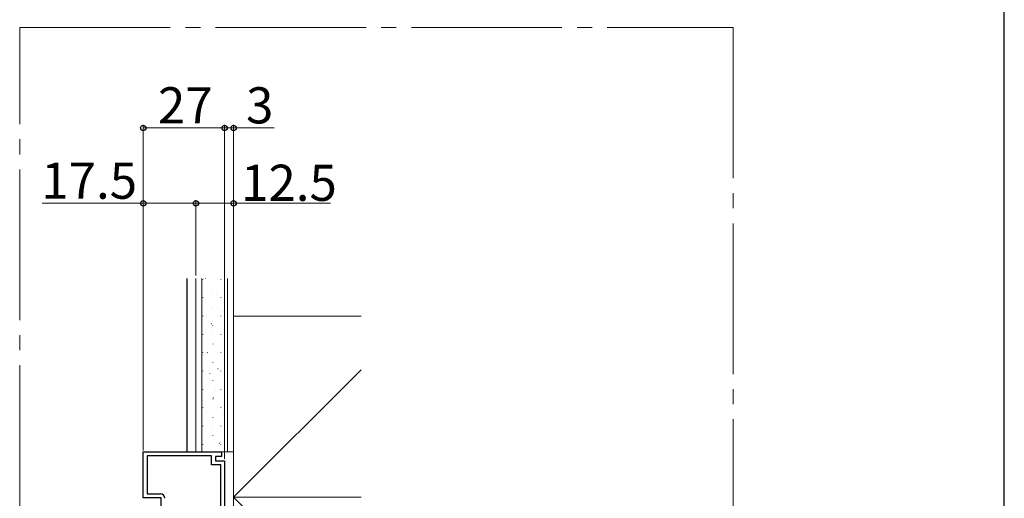
# Model space of a CAD drawing. Extents: x 0 to 1470, y 0 to 2255.
# Drawn here: x 1143 to 1470, y 1703 to 1862 of the extents above; entities that cross this region are included whole.
import ezdxf

# ---------------------------------------------------------------- set-up
doc = ezdxf.new("R2010")
doc.units = 0
doc.linetypes.add('YCENTER_1', pattern=[13, 10, -1, 1, -1])
for name, color, linetype, lineweight in [('YKK_11', 7, 'CONTINUOUS', 30), ('YKK_12', 2, 'CONTINUOUS', 13), ('YKK_13', 4, 'CONTINUOUS', 30), ('YKK_D', 6, 'CONTINUOUS', 13), ('YSS_K', 3, 'CONTINUOUS', 13)]:
    doc.layers.add(name, color=color, linetype=linetype, lineweight=lineweight)
doc.layers.add('YKK_ZWAK', color=7, linetype='CONTINUOUS')
doc.styles.add('text-b', font='txt')

msp = doc.modelspace()

# ---------------------------------------------------------------- linework, layer by layer
at = {"layer": 'YKK_11', "linetype": 'ByBlock', "lineweight": -2, "ltscale": 0.5}
for p, q in [((1184.2, 1702.98), (1184.2, 1718.18)), ((1184.2, 1718.18), (1210.2, 1718.18)), ((1206.9, 1716.88), (1185.5, 1716.88)), ((1185.5, 1716.88), (1185.5, 1704.28)), ((1206.9, 1713.88), (1206.9, 1716.88)), ((1210.2, 1716.68), (1208.2, 1716.68)), ((1208.2, 1716.68), (1208.2, 1715.18)), ((1210.2, 1718.18), (1210.2, 1716.68)), ((1209.9, 1713.88), (1206.9, 1713.88)), ((1208.2, 1715.18), (1211.2, 1715.18)), ((1209.9, 1685.98), (1209.9, 1713.88)), ((1211.2, 1715.18), (1211.2, 1541.18)), ((1190.2, 1702.98), (1184.2, 1702.98)), ((1185.5, 1704.28), (1189.9, 1704.28)), ((1190.2, 1684.68), (1190.2, 1702.98))]:
    msp.add_line(p, q, dxfattribs=at)
msp.add_arc((1189.9, 1702.78), 1.5, 0, 90, dxfattribs=at)
at = {"layer": 'YKK_12', "linetype": 'YCENTER_1', "ltscale": 5}
for p, q in [((1143.19, 1859), (1380, 1859)), ((1143.19, 1436.91), (1143.19, 1859)), ((1380, 1859), (1380, 1436.91))]:
    msp.add_line(p, q, dxfattribs=at)
at = {"layer": 'YKK_13'}
msp.add_line((1198.7, 1775.68), (1198.7, 1718.18), dxfattribs=at)
at = {"layer": 'YKK_D'}
for p, q in [((1184.2, 1718.68), (1184.2, 1826.68)), ((1184.2, 1825.68), (1211.2, 1825.68)), ((1211.2, 1715.88), (1211.2, 1826.68)), ((1211.2, 1715.88), (1211.2, 1826.68)), ((1211.2, 1825.68), (1214.2, 1825.68)), ((1214.2, 1719.18), (1214.2, 1826.68)), ((1214.2, 1825.68), (1227.65, 1825.68)), ((1184.2, 1718.68), (1184.2, 1801.68)), ((1201.7, 1776.68), (1201.7, 1801.68)), ((1201.7, 1776.68), (1201.7, 1801.68)), ((1214.2, 1727.18), (1214.2, 1801.68)), ((1184.2, 1800.68), (1150.7, 1800.68)), ((1201.7, 1800.68), (1184.2, 1800.68)), ((1201.7, 1800.68), (1214.2, 1800.68)), ((1214.2, 1800.68), (1246.3, 1800.68))]:
    msp.add_line(p, q, dxfattribs=at)
at = {"layer": 'YKK_D', "linetype": 'ByBlock', "lineweight": -2}
for centre in [(1184.2, 1825.68), (1211.2, 1825.68), (1211.2, 1825.68), (1214.2, 1825.68), (1184.2, 1800.68), (1201.7, 1800.68), (1201.7, 1800.68), (1214.2, 1800.68)]:
    msp.add_circle(centre, 0.875, dxfattribs=at)
at = {"layer": 'YKK_ZWAK'}
msp.add_line((1470, 0), (1470, 2142), dxfattribs=at)
at = {"layer": 'YSS_K'}
for p, q in [((1201.7, 1775.68), (1201.7, 1718.18)), ((1201.7, 1775.68), (1201.7, 1718.18)), ((1203.7, 1775.68), (1203.7, 1718.18)), ((1212.2, 1775.68), (1212.2, 1718.18)), ((1214.2, 1775.68), (1214.2, 1718.18)), ((1214.2, 1703.18), (1214.2, 1763.18)), ((1214.2, 1763.18), (1256.48, 1763.18)), ((1256.48, 1745.46), (1214.2, 1703.18)), ((1201.7, 1718.18), (1189.2, 1718.18)), ((1214.2, 1718.18), (1201.7, 1718.18)), ((1256.48, 1660.91), (1214.2, 1703.18)), ((1256.48, 1703.18), (1214.2, 1703.18)), ((1214.2, 1598.18), (1214.2, 1703.18)), ((1214.2, 1703.18), (1256.48, 1703.18)), ((1229.2, 1703.18), (1256.48, 1703.18))]:
    msp.add_line(p, q, dxfattribs=at)
at = {"layer": 'YSS_K', "linetype": 'Continuous'}
for p, q in [((1204.02, 1775.46), (1204.02, 1775.36)), ((1204.83, 1775.68), (1204.88, 1775.6)), ((1210, 1775.46), (1210, 1775.36)), ((1207.25, 1772.23), (1207.25, 1772.13)), ((1204.02, 1769.38), (1204.02, 1769.28)), ((1208.39, 1770.29), (1208.4, 1770.27)), ((1210, 1769.38), (1210, 1769.28)), ((1207.25, 1766.15), (1207.25, 1766.05)), ((1204.02, 1763.3), (1204.02, 1763.2)), ((1205.11, 1763.52), (1205.12, 1763.5)), ((1210, 1763.3), (1210, 1763.2)), ((1210.37, 1764.71), (1210.37, 1764.69)), ((1206.85, 1760.78), (1206.96, 1760.62)), ((1207.25, 1760.07), (1207.25, 1759.97)), ((1204.02, 1757.22), (1204.02, 1757.12)), ((1207.32, 1757.28), (1207.33, 1757.26)), ((1210, 1757.22), (1210, 1757.12)), ((1207.25, 1753.99), (1207.25, 1753.89)), ((1204.02, 1751.14), (1204.02, 1751.04)), ((1204.04, 1750.5), (1204.04, 1750.48)), ((1205.38, 1751.18), (1205.49, 1751.01)), ((1209.3, 1751.69), (1209.3, 1751.68)), ((1210, 1751.14), (1210, 1751.04)), ((1207.25, 1747.91), (1207.25, 1747.81)), ((1208.94, 1745.8), (1209.05, 1745.63)), ((1211.24, 1746.21), (1211.24, 1746.19)), ((1204.02, 1745.06), (1204.02, 1744.96)), ((1206.25, 1744.26), (1206.25, 1744.24)), ((1210, 1745.06), (1210, 1744.96)), ((1204.02, 1738.98), (1204.02, 1738.88)), ((1207.25, 1741.83), (1207.25, 1741.73)), ((1208.22, 1738.68), (1208.23, 1738.66)), ((1210, 1738.98), (1210, 1738.88)), ((1207.25, 1735.75), (1207.25, 1735.65)), ((1207.46, 1736.2), (1207.57, 1736.03)), ((1204.02, 1732.9), (1204.02, 1732.8)), ((1210, 1732.9), (1210, 1732.8)), ((1210.17, 1733.19), (1210.17, 1733.17)), ((1205.18, 1731.24), (1205.18, 1731.22)), ((1207.25, 1729.67), (1207.25, 1729.57)), ((1211.02, 1730.82), (1211.13, 1730.65)), ((1204.02, 1726.82), (1204.02, 1726.72)), ((1207.15, 1725.66), (1207.16, 1725.64)), ((1210, 1726.82), (1210, 1726.72)), ((1207.25, 1723.59), (1207.25, 1723.49)), ((1204.02, 1720.74), (1204.02, 1720.64)), ((1209.09, 1720.17), (1209.1, 1720.15)), ((1209.54, 1721.21), (1209.65, 1721.04)), ((1210, 1720.74), (1210, 1720.64)), ((1204.1, 1718.22), (1204.11, 1718.2))]:
    msp.add_line(p, q, dxfattribs=at)

# ---------------------------------------------------------------- texts
at = {"layer": 'YKK_D', "style": 'text-b'}
for s, p in [('27', (1189.07, 1827.18)), ('3', (1218.31, 1827.18)), ('17.5', (1150.36, 1802.18)), ('12.5', (1216.66, 1801.48))]:
    msp.add_text(s, height=12, dxfattribs=at).set_placement(p)

doc.saveas('drawing.dxf')
